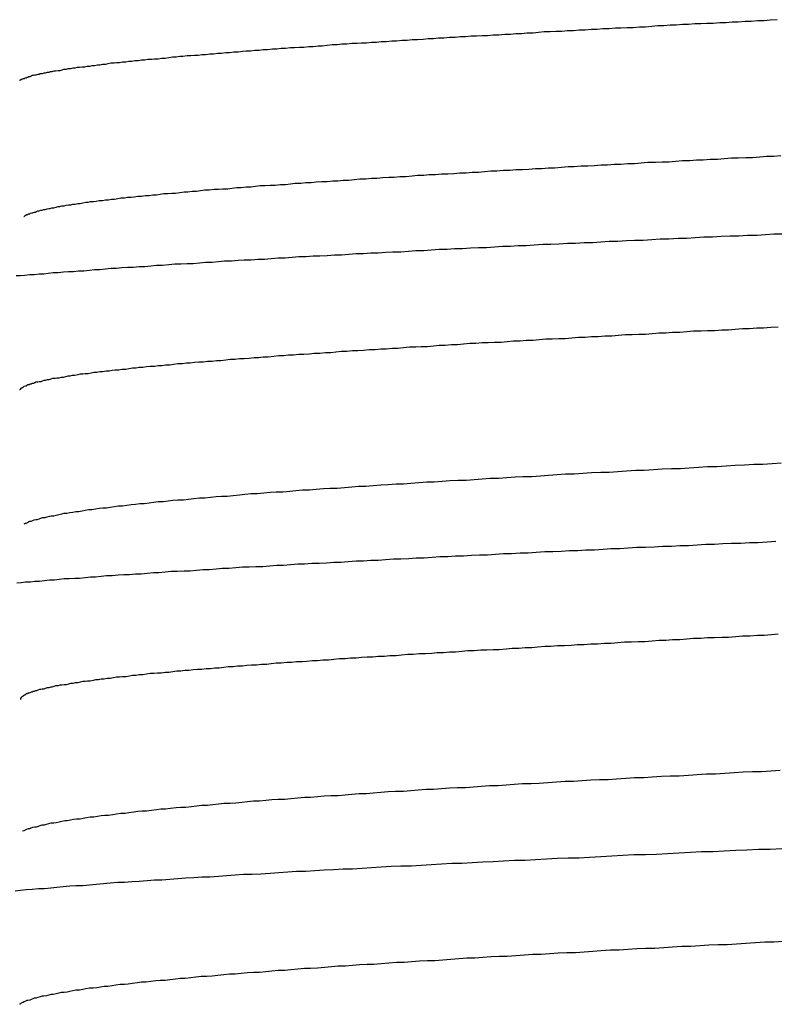
# Model space of a CAD drawing. Extents: x -69 to 1680, y 0 to 1188.
# Drawn here: x 938 to 939, y 955 to 956 of the extents above; entities that cross this region are included whole.
import ezdxf

# ---------------------------------------------------------------- set-up
doc = ezdxf.new("R2010")
doc.units = 0
doc.header["$LTSCALE"] = 4
doc.layers.add('VISIBLE__ISO_', color=7, linetype='CONTINUOUS')

msp = doc.modelspace()

# ---------------------------------------------------------------- linework, layer by layer
at = {"layer": 'VISIBLE__ISO_'}
for points in [[(939.03, 956.261, 0), (939.019, 956.26, 0), (939.009, 956.259, 0), (938.998, 956.259, 0), (938.988, 956.258, 0), (938.978, 956.258, 0), (938.967, 956.257, 0), (938.957, 956.257, 0), (938.947, 956.256, 0), (938.937, 956.256, 0), (938.926, 956.255, 0), (938.916, 956.255, 0), (938.906, 956.254, 0), (938.896, 956.254, 0), (938.886, 956.253, 0), (938.876, 956.253, 0), (938.866, 956.252, 0), (938.856, 956.252, 0), (938.846, 956.251, 0), (938.836, 956.251, 0), (938.826, 956.25, 0), (938.816, 956.249, 0), (938.806, 956.249, 0), (938.796, 956.248, 0), (938.786, 956.248, 0), (938.776, 956.247, 0), (938.767, 956.247, 0), (938.757, 956.246, 0), (938.747, 956.246, 0), (938.737, 956.245, 0), (938.728, 956.245, 0), (938.718, 956.244, 0), (938.708, 956.244, 0), (938.699, 956.243, 0), (938.689, 956.243, 0), (938.68, 956.242, 0), (938.67, 956.242, 0), (938.661, 956.241, 0), (938.651, 956.241, 0), (938.642, 956.24, 0), (938.633, 956.239, 0), (938.623, 956.239, 0), (938.614, 956.238, 0), (938.605, 956.238, 0), (938.596, 956.237, 0), (938.587, 956.237, 0), (938.577, 956.236, 0), (938.568, 956.236, 0), (938.559, 956.235, 0), (938.55, 956.235, 0), (938.541, 956.234, 0), (938.532, 956.234, 0), (938.523, 956.233, 0), (938.515, 956.233, 0), (938.506, 956.232, 0), (938.497, 956.232, 0), (938.488, 956.231, 0), (938.479, 956.231, 0), (938.471, 956.23, 0), (938.462, 956.23, 0), (938.454, 956.229, 0), (938.445, 956.228, 0), (938.436, 956.228, 0), (938.428, 956.227, 0), (938.42, 956.227, 0), (938.411, 956.226, 0), (938.403, 956.226, 0), (938.394, 956.225, 0), (938.386, 956.225, 0), (938.378, 956.224, 0), (938.37, 956.224, 0), (938.362, 956.223, 0), (938.354, 956.223, 0), (938.346, 956.222, 0), (938.338, 956.222, 0), (938.33, 956.221, 0), (938.322, 956.221, 0), (938.314, 956.22, 0), (938.306, 956.22, 0), (938.298, 956.219, 0), (938.29, 956.218, 0), (938.283, 956.218, 0), (938.275, 956.217, 0), (938.268, 956.217, 0), (938.26, 956.216, 0), (938.253, 956.216, 0), (938.245, 956.215, 0), (938.238, 956.215, 0), (938.23, 956.214, 0), (938.223, 956.214, 0), (938.216, 956.213, 0), (938.209, 956.213, 0), (938.201, 956.212, 0), (938.194, 956.212, 0), (938.187, 956.211, 0), (938.18, 956.211, 0), (938.173, 956.21, 0), (938.166, 956.21, 0), (938.16, 956.209, 0), (938.153, 956.208, 0), (938.146, 956.208, 0), (938.139, 956.207, 0), (938.133, 956.207, 0), (938.126, 956.206, 0), (938.12, 956.206, 0), (938.113, 956.205, 0), (938.107, 956.205, 0), (938.1, 956.204, 0), (938.094, 956.204, 0), (938.088, 956.203, 0), (938.082, 956.203, 0), (938.076, 956.202, 0), (938.07, 956.202, 0), (938.063, 956.201, 0), (938.058, 956.201, 0), (938.052, 956.2, 0), (938.046, 956.2, 0), (938.04, 956.199, 0), (938.034, 956.198, 0), (938.029, 956.198, 0), (938.023, 956.197, 0), (938.017, 956.197, 0), (938.012, 956.196, 0), (938.006, 956.196, 0), (938.001, 956.195, 0), (937.996, 956.195, 0), (937.991, 956.194, 0), (937.985, 956.194, 0), (937.98, 956.193, 0), (937.975, 956.193, 0), (937.97, 956.192, 0), (937.965, 956.192, 0), (937.96, 956.191, 0), (937.955, 956.191, 0), (937.951, 956.19, 0), (937.946, 956.19, 0), (937.941, 956.189, 0), (937.937, 956.188, 0), (937.932, 956.188, 0), (937.928, 956.187, 0), (937.924, 956.187, 0), (937.919, 956.186, 0), (937.915, 956.186, 0), (937.911, 956.185, 0), (937.907, 956.185, 0), (937.903, 956.184, 0), (937.899, 956.184, 0), (937.895, 956.183, 0), (937.891, 956.183, 0), (937.887, 956.182, 0), (937.884, 956.182, 0), (937.88, 956.181, 0), (937.876, 956.181, 0), (937.873, 956.18, 0), (937.869, 956.18, 0), (937.866, 956.179, 0), (937.863, 956.178, 0), (937.86, 956.178, 0), (937.856, 956.177, 0), (937.853, 956.177, 0), (937.85, 956.176, 0), (937.847, 956.176, 0), (937.845, 956.175, 0), (937.842, 956.175, 0), (937.839, 956.174, 0), (937.837, 956.174, 0), (937.834, 956.173, 0), (937.831, 956.173, 0), (937.829, 956.172, 0), (937.827, 956.172, 0), (937.824, 956.171, 0), (937.822, 956.171, 0), (937.82, 956.17, 0), (937.818, 956.17, 0), (937.816, 956.169, 0), (937.814, 956.168, 0), (937.812, 956.168, 0), (937.811, 956.167, 0), (937.809, 956.167, 0), (937.808, 956.166, 0), (937.806, 956.166, 0), (937.805, 956.165, 0), (937.803, 956.165, 0), (937.802, 956.164, 0), (937.801, 956.164, 0), (937.8, 956.163, 0), (937.799, 956.163, 0), (937.798, 956.162, 0), (937.797, 956.162, 0)], [(937.804, 955.941, 0), (937.805, 955.941, 0), (937.806, 955.942, 0), (937.807, 955.943, 0), (937.808, 955.943, 0), (937.809, 955.944, 0), (937.811, 955.944, 0), (937.812, 955.945, 0), (937.814, 955.945, 0), (937.815, 955.946, 0), (937.817, 955.947, 0), (937.819, 955.947, 0), (937.821, 955.948, 0), (937.823, 955.948, 0), (937.825, 955.949, 0), (937.827, 955.95, 0), (937.829, 955.95, 0), (937.832, 955.951, 0), (937.834, 955.951, 0), (937.837, 955.952, 0), (937.839, 955.952, 0), (937.842, 955.953, 0), (937.845, 955.954, 0), (937.847, 955.954, 0), (937.85, 955.955, 0), (937.853, 955.955, 0), (937.857, 955.956, 0), (937.86, 955.957, 0), (937.863, 955.957, 0), (937.866, 955.958, 0), (937.87, 955.958, 0), (937.873, 955.959, 0), (937.877, 955.96, 0), (937.881, 955.96, 0), (937.884, 955.961, 0), (937.888, 955.961, 0), (937.892, 955.962, 0), (937.896, 955.962, 0), (937.9, 955.963, 0), (937.905, 955.964, 0), (937.909, 955.964, 0), (937.913, 955.965, 0), (937.918, 955.965, 0), (937.922, 955.966, 0), (937.927, 955.967, 0), (937.932, 955.967, 0), (937.937, 955.968, 0), (937.942, 955.968, 0), (937.947, 955.969, 0), (937.952, 955.969, 0), (937.957, 955.97, 0), (937.962, 955.971, 0), (937.968, 955.971, 0), (937.973, 955.972, 0), (937.979, 955.972, 0), (937.984, 955.973, 0), (937.99, 955.974, 0), (937.996, 955.974, 0), (938.002, 955.975, 0), (938.008, 955.975, 0), (938.014, 955.976, 0), (938.02, 955.976, 0), (938.026, 955.977, 0), (938.032, 955.978, 0), (938.039, 955.978, 0), (938.045, 955.979, 0), (938.051, 955.979, 0), (938.058, 955.98, 0), (938.065, 955.981, 0), (938.071, 955.981, 0), (938.078, 955.982, 0), (938.085, 955.982, 0), (938.092, 955.983, 0), (938.099, 955.984, 0), (938.106, 955.984, 0), (938.114, 955.985, 0), (938.121, 955.985, 0), (938.128, 955.986, 0), (938.136, 955.986, 0), (938.143, 955.987, 0), (938.151, 955.988, 0), (938.158, 955.988, 0), (938.166, 955.989, 0), (938.174, 955.989, 0), (938.181, 955.99, 0), (938.189, 955.991, 0), (938.197, 955.991, 0), (938.205, 955.992, 0), (938.213, 955.992, 0), (938.222, 955.993, 0), (938.23, 955.993, 0), (938.238, 955.994, 0), (938.246, 955.995, 0), (938.255, 955.995, 0), (938.263, 955.996, 0), (938.272, 955.996, 0), (938.28, 955.997, 0), (938.289, 955.998, 0), (938.298, 955.998, 0), (938.307, 955.999, 0), (938.315, 955.999, 0), (938.324, 956, 0), (938.333, 956, 0), (938.342, 956.001, 0), (938.351, 956.002, 0), (938.361, 956.002, 0), (938.37, 956.003, 0), (938.379, 956.003, 0), (938.388, 956.004, 0), (938.398, 956.005, 0), (938.407, 956.005, 0), (938.416, 956.006, 0), (938.426, 956.006, 0), (938.436, 956.007, 0), (938.445, 956.008, 0), (938.455, 956.008, 0), (938.464, 956.009, 0), (938.474, 956.009, 0), (938.484, 956.01, 0), (938.494, 956.01, 0), (938.504, 956.011, 0), (938.514, 956.012, 0), (938.524, 956.012, 0), (938.534, 956.013, 0), (938.544, 956.013, 0), (938.554, 956.014, 0), (938.564, 956.015, 0), (938.574, 956.015, 0), (938.585, 956.016, 0), (938.595, 956.016, 0), (938.605, 956.017, 0), (938.616, 956.017, 0), (938.626, 956.018, 0), (938.637, 956.019, 0), (938.647, 956.019, 0), (938.658, 956.02, 0), (938.668, 956.02, 0), (938.679, 956.021, 0), (938.69, 956.022, 0), (938.7, 956.022, 0), (938.711, 956.023, 0), (938.722, 956.023, 0), (938.733, 956.024, 0), (938.744, 956.025, 0), (938.754, 956.025, 0), (938.765, 956.026, 0), (938.776, 956.026, 0), (938.787, 956.027, 0), (938.798, 956.027, 0), (938.809, 956.028, 0), (938.82, 956.029, 0), (938.832, 956.029, 0), (938.843, 956.03, 0), (938.854, 956.03, 0), (938.865, 956.031, 0), (938.876, 956.032, 0), (938.888, 956.032, 0), (938.899, 956.033, 0), (938.91, 956.033, 0), (938.921, 956.034, 0), (938.933, 956.034, 0), (938.944, 956.035, 0), (938.956, 956.036, 0), (938.967, 956.036, 0), (938.979, 956.037, 0), (938.99, 956.037, 0), (939.002, 956.038, 0), (939.013, 956.039, 0), (939.025, 956.039, 0), (939.036, 956.04, 0)], [(939.04, 955.912, 0), (939.025, 955.912, 0), (939.011, 955.911, 0), (938.997, 955.91, 0), (938.982, 955.91, 0), (938.968, 955.909, 0), (938.954, 955.909, 0), (938.939, 955.908, 0), (938.925, 955.907, 0), (938.911, 955.907, 0), (938.897, 955.906, 0), (938.883, 955.905, 0), (938.869, 955.905, 0), (938.854, 955.904, 0), (938.84, 955.904, 0), (938.826, 955.903, 0), (938.812, 955.902, 0), (938.798, 955.902, 0), (938.785, 955.901, 0), (938.771, 955.9, 0), (938.757, 955.9, 0), (938.743, 955.899, 0), (938.73, 955.898, 0), (938.716, 955.898, 0), (938.702, 955.897, 0), (938.689, 955.897, 0), (938.675, 955.896, 0), (938.662, 955.895, 0), (938.649, 955.895, 0), (938.635, 955.894, 0), (938.622, 955.893, 0), (938.609, 955.893, 0), (938.596, 955.892, 0), (938.583, 955.892, 0), (938.57, 955.891, 0), (938.557, 955.89, 0), (938.544, 955.89, 0), (938.531, 955.889, 0), (938.518, 955.888, 0), (938.505, 955.888, 0), (938.493, 955.887, 0), (938.48, 955.887, 0), (938.467, 955.886, 0), (938.455, 955.885, 0), (938.442, 955.885, 0), (938.43, 955.884, 0), (938.418, 955.883, 0), (938.405, 955.883, 0), (938.393, 955.882, 0), (938.381, 955.881, 0), (938.369, 955.881, 0), (938.357, 955.88, 0), (938.345, 955.88, 0), (938.333, 955.879, 0), (938.321, 955.878, 0), (938.31, 955.878, 0), (938.298, 955.877, 0), (938.286, 955.876, 0), (938.275, 955.876, 0), (938.263, 955.875, 0), (938.252, 955.875, 0), (938.241, 955.874, 0), (938.229, 955.873, 0), (938.218, 955.873, 0), (938.207, 955.872, 0), (938.196, 955.871, 0), (938.185, 955.871, 0), (938.174, 955.87, 0), (938.163, 955.87, 0), (938.153, 955.869, 0), (938.142, 955.868, 0), (938.131, 955.868, 0), (938.121, 955.867, 0), (938.111, 955.866, 0), (938.1, 955.866, 0), (938.09, 955.865, 0), (938.08, 955.864, 0), (938.07, 955.864, 0), (938.06, 955.863, 0), (938.05, 955.863, 0), (938.04, 955.862, 0), (938.03, 955.861, 0), (938.02, 955.861, 0), (938.011, 955.86, 0), (938.001, 955.859, 0), (937.992, 955.859, 0), (937.982, 955.858, 0), (937.973, 955.858, 0), (937.964, 955.857, 0), (937.955, 955.856, 0), (937.946, 955.856, 0), (937.937, 955.855, 0), (937.928, 955.854, 0), (937.919, 955.854, 0), (937.911, 955.853, 0), (937.902, 955.852, 0), (937.893, 955.852, 0), (937.885, 955.851, 0), (937.877, 955.851, 0), (937.869, 955.85, 0), (937.86, 955.849, 0), (937.852, 955.849, 0), (937.844, 955.848, 0), (937.837, 955.847, 0), (937.829, 955.847, 0), (937.821, 955.846, 0), (937.814, 955.846, 0), (937.806, 955.845, 0), (937.799, 955.844, 0), (937.792, 955.844, 0)], [(939.032, 955.761, 0), (939.02, 955.76, 0), (939.008, 955.759, 0), (938.997, 955.759, 0), (938.985, 955.758, 0), (938.974, 955.758, 0), (938.962, 955.757, 0), (938.951, 955.756, 0), (938.94, 955.756, 0), (938.928, 955.755, 0), (938.917, 955.755, 0), (938.906, 955.754, 0), (938.894, 955.754, 0), (938.883, 955.753, 0), (938.872, 955.752, 0), (938.86, 955.752, 0), (938.849, 955.751, 0), (938.838, 955.751, 0), (938.827, 955.75, 0), (938.816, 955.749, 0), (938.805, 955.749, 0), (938.794, 955.748, 0), (938.783, 955.748, 0), (938.772, 955.747, 0), (938.761, 955.746, 0), (938.75, 955.746, 0), (938.739, 955.745, 0), (938.728, 955.745, 0), (938.718, 955.744, 0), (938.707, 955.744, 0), (938.696, 955.743, 0), (938.685, 955.742, 0), (938.675, 955.742, 0), (938.664, 955.741, 0), (938.654, 955.741, 0), (938.643, 955.74, 0), (938.633, 955.739, 0), (938.622, 955.739, 0), (938.612, 955.738, 0), (938.601, 955.738, 0), (938.591, 955.737, 0), (938.581, 955.736, 0), (938.57, 955.736, 0), (938.56, 955.735, 0), (938.55, 955.735, 0), (938.54, 955.734, 0), (938.53, 955.734, 0), (938.52, 955.733, 0), (938.51, 955.732, 0), (938.5, 955.732, 0), (938.49, 955.731, 0), (938.48, 955.731, 0), (938.471, 955.73, 0), (938.461, 955.729, 0), (938.451, 955.729, 0), (938.442, 955.728, 0), (938.432, 955.728, 0), (938.422, 955.727, 0), (938.413, 955.726, 0), (938.404, 955.726, 0), (938.394, 955.725, 0), (938.385, 955.725, 0), (938.376, 955.724, 0), (938.366, 955.724, 0), (938.357, 955.723, 0), (938.348, 955.722, 0), (938.339, 955.722, 0), (938.33, 955.721, 0), (938.321, 955.721, 0), (938.312, 955.72, 0), (938.304, 955.719, 0), (938.295, 955.719, 0), (938.286, 955.718, 0), (938.277, 955.718, 0), (938.269, 955.717, 0), (938.26, 955.716, 0), (938.252, 955.716, 0), (938.243, 955.715, 0), (938.235, 955.715, 0), (938.227, 955.714, 0), (938.219, 955.714, 0), (938.211, 955.713, 0), (938.202, 955.712, 0), (938.194, 955.712, 0), (938.186, 955.711, 0), (938.179, 955.711, 0), (938.171, 955.71, 0), (938.163, 955.709, 0), (938.155, 955.709, 0), (938.148, 955.708, 0), (938.14, 955.708, 0), (938.133, 955.707, 0), (938.125, 955.706, 0), (938.118, 955.706, 0), (938.111, 955.705, 0), (938.103, 955.705, 0), (938.096, 955.704, 0), (938.089, 955.704, 0), (938.082, 955.703, 0), (938.075, 955.702, 0), (938.069, 955.702, 0), (938.062, 955.701, 0), (938.055, 955.701, 0), (938.048, 955.7, 0), (938.042, 955.699, 0), (938.035, 955.699, 0), (938.029, 955.698, 0), (938.023, 955.698, 0), (938.017, 955.697, 0), (938.01, 955.697, 0), (938.004, 955.696, 0), (937.998, 955.695, 0), (937.992, 955.695, 0), (937.987, 955.694, 0), (937.981, 955.694, 0), (937.975, 955.693, 0), (937.97, 955.692, 0), (937.964, 955.692, 0), (937.959, 955.691, 0), (937.953, 955.691, 0), (937.948, 955.69, 0), (937.943, 955.689, 0), (937.938, 955.689, 0), (937.933, 955.688, 0), (937.928, 955.688, 0), (937.923, 955.687, 0), (937.918, 955.687, 0), (937.914, 955.686, 0), (937.909, 955.685, 0), (937.904, 955.685, 0), (937.9, 955.684, 0), (937.896, 955.684, 0), (937.892, 955.683, 0), (937.887, 955.682, 0), (937.883, 955.682, 0), (937.879, 955.681, 0), (937.876, 955.681, 0), (937.872, 955.68, 0), (937.868, 955.679, 0), (937.865, 955.679, 0), (937.861, 955.678, 0), (937.858, 955.678, 0), (937.855, 955.677, 0), (937.851, 955.677, 0), (937.848, 955.676, 0), (937.845, 955.675, 0), (937.842, 955.675, 0), (937.839, 955.674, 0), (937.837, 955.674, 0), (937.834, 955.673, 0), (937.832, 955.672, 0), (937.829, 955.672, 0), (937.827, 955.671, 0), (937.824, 955.671, 0), (937.822, 955.67, 0), (937.82, 955.669, 0), (937.818, 955.669, 0), (937.816, 955.668, 0), (937.814, 955.668, 0), (937.813, 955.667, 0), (937.811, 955.667, 0), (937.809, 955.666, 0), (937.808, 955.665, 0), (937.807, 955.665, 0), (937.805, 955.664, 0), (937.804, 955.664, 0), (937.803, 955.663, 0), (937.802, 955.662, 0), (937.801, 955.662, 0), (937.8, 955.661, 0), (937.799, 955.661, 0), (937.799, 955.66, 0), (937.798, 955.659, 0), (937.797, 955.659, 0)], [(937.805, 955.441, 0), (937.807, 955.442, 0), (937.808, 955.442, 0), (937.81, 955.443, 0), (937.812, 955.444, 0), (937.814, 955.445, 0), (937.816, 955.445, 0), (937.819, 955.446, 0), (937.821, 955.447, 0), (937.824, 955.448, 0), (937.826, 955.448, 0), (937.829, 955.449, 0), (937.832, 955.45, 0), (937.835, 955.451, 0), (937.839, 955.451, 0), (937.842, 955.452, 0), (937.846, 955.453, 0), (937.849, 955.454, 0), (937.853, 955.454, 0), (937.857, 955.455, 0), (937.861, 955.456, 0), (937.866, 955.457, 0), (937.87, 955.458, 0), (937.874, 955.458, 0), (937.879, 955.459, 0), (937.884, 955.46, 0), (937.889, 955.461, 0), (937.894, 955.461, 0), (937.899, 955.462, 0), (937.904, 955.463, 0), (937.91, 955.464, 0), (937.915, 955.464, 0), (937.921, 955.465, 0), (937.927, 955.466, 0), (937.933, 955.467, 0), (937.939, 955.467, 0), (937.945, 955.468, 0), (937.952, 955.469, 0), (937.958, 955.47, 0), (937.965, 955.47, 0), (937.972, 955.471, 0), (937.979, 955.472, 0), (937.986, 955.473, 0), (937.993, 955.474, 0), (938, 955.474, 0), (938.008, 955.475, 0), (938.015, 955.476, 0), (938.023, 955.477, 0), (938.031, 955.477, 0), (938.039, 955.478, 0), (938.047, 955.479, 0), (938.055, 955.48, 0), (938.064, 955.48, 0), (938.072, 955.481, 0), (938.081, 955.482, 0), (938.09, 955.483, 0), (938.099, 955.483, 0), (938.108, 955.484, 0), (938.117, 955.485, 0), (938.126, 955.486, 0), (938.135, 955.486, 0), (938.145, 955.487, 0), (938.155, 955.488, 0), (938.164, 955.489, 0), (938.174, 955.49, 0), (938.184, 955.49, 0), (938.195, 955.491, 0), (938.205, 955.492, 0), (938.215, 955.493, 0), (938.226, 955.493, 0), (938.237, 955.494, 0), (938.247, 955.495, 0), (938.258, 955.496, 0), (938.269, 955.496, 0), (938.28, 955.497, 0), (938.292, 955.498, 0), (938.303, 955.499, 0), (938.314, 955.499, 0), (938.326, 955.5, 0), (938.338, 955.501, 0), (938.349, 955.502, 0), (938.361, 955.502, 0), (938.373, 955.503, 0), (938.385, 955.504, 0), (938.397, 955.505, 0), (938.41, 955.506, 0), (938.422, 955.506, 0), (938.434, 955.507, 0), (938.447, 955.508, 0), (938.46, 955.509, 0), (938.472, 955.509, 0), (938.485, 955.51, 0), (938.498, 955.511, 0), (938.511, 955.512, 0), (938.524, 955.512, 0), (938.537, 955.513, 0), (938.55, 955.514, 0), (938.563, 955.515, 0), (938.577, 955.515, 0), (938.59, 955.516, 0), (938.604, 955.517, 0), (938.617, 955.518, 0), (938.631, 955.518, 0), (938.645, 955.519, 0), (938.658, 955.52, 0), (938.672, 955.521, 0), (938.686, 955.522, 0), (938.7, 955.522, 0), (938.714, 955.523, 0), (938.728, 955.524, 0), (938.743, 955.525, 0), (938.757, 955.525, 0), (938.771, 955.526, 0), (938.785, 955.527, 0), (938.8, 955.528, 0), (938.814, 955.528, 0), (938.829, 955.529, 0), (938.843, 955.53, 0), (938.858, 955.531, 0), (938.873, 955.531, 0), (938.887, 955.532, 0), (938.902, 955.533, 0), (938.917, 955.534, 0), (938.932, 955.534, 0), (938.947, 955.535, 0), (938.962, 955.536, 0), (938.977, 955.537, 0), (938.992, 955.538, 0), (939.007, 955.538, 0), (939.022, 955.539, 0), (939.037, 955.54, 0)], [(939.028, 955.412, 0), (939.014, 955.411, 0), (938.999, 955.41, 0), (938.985, 955.41, 0), (938.971, 955.409, 0), (938.956, 955.409, 0), (938.942, 955.408, 0), (938.928, 955.407, 0), (938.914, 955.407, 0), (938.9, 955.406, 0), (938.886, 955.405, 0), (938.872, 955.405, 0), (938.858, 955.404, 0), (938.844, 955.404, 0), (938.83, 955.403, 0), (938.816, 955.402, 0), (938.802, 955.402, 0), (938.788, 955.401, 0), (938.774, 955.4, 0), (938.76, 955.4, 0), (938.747, 955.399, 0), (938.733, 955.398, 0), (938.719, 955.398, 0), (938.706, 955.397, 0), (938.692, 955.397, 0), (938.679, 955.396, 0), (938.665, 955.395, 0), (938.652, 955.395, 0), (938.638, 955.394, 0), (938.625, 955.393, 0), (938.612, 955.393, 0), (938.598, 955.392, 0), (938.585, 955.392, 0), (938.572, 955.391, 0), (938.559, 955.39, 0), (938.546, 955.39, 0), (938.533, 955.389, 0), (938.52, 955.388, 0), (938.507, 955.388, 0), (938.494, 955.387, 0), (938.481, 955.387, 0), (938.469, 955.386, 0), (938.456, 955.385, 0), (938.443, 955.385, 0), (938.431, 955.384, 0), (938.418, 955.383, 0), (938.406, 955.383, 0), (938.393, 955.382, 0), (938.381, 955.381, 0), (938.369, 955.381, 0), (938.357, 955.38, 0), (938.345, 955.38, 0), (938.332, 955.379, 0), (938.32, 955.378, 0), (938.309, 955.378, 0), (938.297, 955.377, 0), (938.285, 955.376, 0), (938.273, 955.376, 0), (938.261, 955.375, 0), (938.25, 955.375, 0), (938.238, 955.374, 0), (938.227, 955.373, 0), (938.216, 955.373, 0), (938.204, 955.372, 0), (938.193, 955.371, 0), (938.182, 955.371, 0), (938.171, 955.37, 0), (938.16, 955.37, 0), (938.149, 955.369, 0), (938.138, 955.368, 0), (938.127, 955.368, 0), (938.117, 955.367, 0), (938.106, 955.366, 0), (938.096, 955.366, 0), (938.085, 955.365, 0), (938.075, 955.364, 0), (938.065, 955.364, 0), (938.054, 955.363, 0), (938.044, 955.363, 0), (938.034, 955.362, 0), (938.024, 955.361, 0), (938.015, 955.361, 0), (938.005, 955.36, 0), (937.995, 955.359, 0), (937.986, 955.359, 0), (937.976, 955.358, 0), (937.967, 955.358, 0), (937.958, 955.357, 0), (937.948, 955.356, 0), (937.939, 955.356, 0), (937.93, 955.355, 0), (937.921, 955.354, 0), (937.913, 955.354, 0), (937.904, 955.353, 0), (937.895, 955.352, 0), (937.887, 955.352, 0), (937.878, 955.351, 0), (937.87, 955.351, 0), (937.862, 955.35, 0), (937.854, 955.349, 0), (937.846, 955.349, 0), (937.838, 955.348, 0), (937.83, 955.347, 0), (937.822, 955.347, 0), (937.815, 955.346, 0), (937.807, 955.346, 0), (937.8, 955.345, 0), (937.793, 955.344, 0)], [(939.032, 955.261, 0), (939.021, 955.26, 0), (939.009, 955.259, 0), (938.998, 955.259, 0), (938.986, 955.258, 0), (938.974, 955.258, 0), (938.963, 955.257, 0), (938.951, 955.256, 0), (938.94, 955.256, 0), (938.928, 955.255, 0), (938.917, 955.255, 0), (938.906, 955.254, 0), (938.894, 955.254, 0), (938.883, 955.253, 0), (938.872, 955.252, 0), (938.86, 955.252, 0), (938.849, 955.251, 0), (938.838, 955.251, 0), (938.827, 955.25, 0), (938.815, 955.249, 0), (938.804, 955.249, 0), (938.793, 955.248, 0), (938.782, 955.248, 0), (938.771, 955.247, 0), (938.76, 955.246, 0), (938.749, 955.246, 0), (938.738, 955.245, 0), (938.727, 955.245, 0), (938.716, 955.244, 0), (938.705, 955.244, 0), (938.695, 955.243, 0), (938.684, 955.242, 0), (938.673, 955.242, 0), (938.662, 955.241, 0), (938.652, 955.241, 0), (938.641, 955.24, 0), (938.631, 955.239, 0), (938.62, 955.239, 0), (938.61, 955.238, 0), (938.599, 955.238, 0), (938.589, 955.237, 0), (938.578, 955.236, 0), (938.568, 955.236, 0), (938.558, 955.235, 0), (938.548, 955.235, 0), (938.537, 955.234, 0), (938.527, 955.234, 0), (938.517, 955.233, 0), (938.507, 955.232, 0), (938.497, 955.232, 0), (938.487, 955.231, 0), (938.477, 955.231, 0), (938.468, 955.23, 0), (938.458, 955.229, 0), (938.448, 955.229, 0), (938.438, 955.228, 0), (938.429, 955.228, 0), (938.419, 955.227, 0), (938.41, 955.226, 0), (938.4, 955.226, 0), (938.391, 955.225, 0), (938.381, 955.225, 0), (938.372, 955.224, 0), (938.363, 955.224, 0), (938.354, 955.223, 0), (938.345, 955.222, 0), (938.336, 955.222, 0), (938.327, 955.221, 0), (938.318, 955.221, 0), (938.309, 955.22, 0), (938.3, 955.219, 0), (938.291, 955.219, 0), (938.282, 955.218, 0), (938.274, 955.218, 0), (938.265, 955.217, 0), (938.257, 955.216, 0), (938.248, 955.216, 0), (938.24, 955.215, 0), (938.232, 955.215, 0), (938.223, 955.214, 0), (938.215, 955.214, 0), (938.207, 955.213, 0), (938.199, 955.212, 0), (938.191, 955.212, 0), (938.183, 955.211, 0), (938.175, 955.211, 0), (938.167, 955.21, 0), (938.16, 955.209, 0), (938.152, 955.209, 0), (938.145, 955.208, 0), (938.137, 955.208, 0), (938.13, 955.207, 0), (938.122, 955.206, 0), (938.115, 955.206, 0), (938.108, 955.205, 0), (938.101, 955.205, 0), (938.094, 955.204, 0), (938.087, 955.204, 0), (938.08, 955.203, 0), (938.073, 955.202, 0), (938.066, 955.202, 0), (938.06, 955.201, 0), (938.053, 955.201, 0), (938.047, 955.2, 0), (938.04, 955.199, 0), (938.034, 955.199, 0), (938.028, 955.198, 0), (938.022, 955.198, 0), (938.016, 955.197, 0), (938.01, 955.197, 0), (938.004, 955.196, 0), (937.998, 955.195, 0), (937.992, 955.195, 0), (937.987, 955.194, 0), (937.981, 955.194, 0), (937.976, 955.193, 0), (937.97, 955.192, 0), (937.965, 955.192, 0), (937.96, 955.191, 0), (937.955, 955.191, 0), (937.95, 955.19, 0), (937.945, 955.189, 0), (937.94, 955.189, 0), (937.935, 955.188, 0), (937.93, 955.188, 0), (937.926, 955.187, 0), (937.921, 955.187, 0), (937.917, 955.186, 0), (937.912, 955.185, 0), (937.908, 955.185, 0), (937.904, 955.184, 0), (937.9, 955.184, 0), (937.896, 955.183, 0), (937.892, 955.182, 0), (937.888, 955.182, 0), (937.884, 955.181, 0), (937.88, 955.181, 0), (937.877, 955.18, 0), (937.873, 955.179, 0), (937.87, 955.179, 0), (937.866, 955.178, 0), (937.863, 955.178, 0), (937.86, 955.177, 0), (937.856, 955.177, 0), (937.853, 955.176, 0), (937.85, 955.175, 0), (937.848, 955.175, 0), (937.845, 955.174, 0), (937.842, 955.174, 0), (937.839, 955.173, 0), (937.837, 955.172, 0), (937.834, 955.172, 0), (937.832, 955.171, 0), (937.83, 955.171, 0), (937.827, 955.17, 0), (937.825, 955.169, 0), (937.823, 955.169, 0), (937.821, 955.168, 0), (937.819, 955.168, 0), (937.818, 955.167, 0), (937.816, 955.167, 0), (937.814, 955.166, 0), (937.813, 955.165, 0), (937.811, 955.165, 0), (937.81, 955.164, 0), (937.808, 955.164, 0), (937.807, 955.163, 0), (937.806, 955.162, 0), (937.805, 955.162, 0), (937.804, 955.161, 0), (937.803, 955.161, 0), (937.802, 955.16, 0), (937.802, 955.159, 0), (937.801, 955.159, 0), (937.8, 955.158, 0), (937.8, 955.158, 0), (937.8, 955.157, 0), (937.799, 955.157, 0), (937.799, 955.156, 0), (937.799, 955.155, 0), (937.799, 955.155, 0)], [(937.802, 954.941, 0), (937.804, 954.942, 0), (937.805, 954.942, 0), (937.807, 954.943, 0), (937.809, 954.944, 0), (937.812, 954.945, 0), (937.814, 954.945, 0), (937.816, 954.946, 0), (937.819, 954.947, 0), (937.822, 954.948, 0), (937.825, 954.948, 0), (937.828, 954.949, 0), (937.831, 954.95, 0), (937.834, 954.951, 0), (937.838, 954.951, 0), (937.841, 954.952, 0), (937.845, 954.953, 0), (937.849, 954.954, 0), (937.853, 954.954, 0), (937.857, 954.955, 0), (937.862, 954.956, 0), (937.866, 954.957, 0), (937.871, 954.958, 0), (937.875, 954.958, 0), (937.88, 954.959, 0), (937.885, 954.96, 0), (937.89, 954.961, 0), (937.896, 954.961, 0), (937.901, 954.962, 0), (937.906, 954.963, 0), (937.912, 954.964, 0), (937.918, 954.964, 0), (937.924, 954.965, 0), (937.93, 954.966, 0), (937.936, 954.967, 0), (937.942, 954.967, 0), (937.949, 954.968, 0), (937.955, 954.969, 0), (937.962, 954.97, 0), (937.969, 954.97, 0), (937.975, 954.971, 0), (937.983, 954.972, 0), (937.99, 954.973, 0), (937.997, 954.974, 0), (938.004, 954.974, 0), (938.012, 954.975, 0), (938.02, 954.976, 0), (938.027, 954.977, 0), (938.035, 954.977, 0), (938.043, 954.978, 0), (938.052, 954.979, 0), (938.06, 954.98, 0), (938.068, 954.98, 0), (938.077, 954.981, 0), (938.085, 954.982, 0), (938.094, 954.983, 0), (938.103, 954.983, 0), (938.112, 954.984, 0), (938.121, 954.985, 0), (938.13, 954.986, 0), (938.14, 954.986, 0), (938.149, 954.987, 0), (938.159, 954.988, 0), (938.168, 954.989, 0), (938.178, 954.99, 0), (938.188, 954.99, 0), (938.198, 954.991, 0), (938.208, 954.992, 0), (938.218, 954.993, 0), (938.229, 954.993, 0), (938.239, 954.994, 0), (938.25, 954.995, 0), (938.261, 954.996, 0), (938.271, 954.996, 0), (938.282, 954.997, 0), (938.293, 954.998, 0), (938.304, 954.999, 0), (938.316, 954.999, 0), (938.327, 955, 0), (938.338, 955.001, 0), (938.35, 955.002, 0), (938.362, 955.002, 0), (938.373, 955.003, 0), (938.385, 955.004, 0), (938.397, 955.005, 0), (938.409, 955.006, 0), (938.422, 955.006, 0), (938.434, 955.007, 0), (938.446, 955.008, 0), (938.459, 955.009, 0), (938.471, 955.009, 0), (938.484, 955.01, 0), (938.497, 955.011, 0), (938.51, 955.012, 0), (938.523, 955.012, 0), (938.536, 955.013, 0), (938.549, 955.014, 0), (938.562, 955.015, 0), (938.576, 955.015, 0), (938.589, 955.016, 0), (938.602, 955.017, 0), (938.616, 955.018, 0), (938.63, 955.018, 0), (938.643, 955.019, 0), (938.657, 955.02, 0), (938.671, 955.021, 0), (938.685, 955.022, 0), (938.699, 955.022, 0), (938.713, 955.023, 0), (938.727, 955.024, 0), (938.741, 955.025, 0), (938.755, 955.025, 0), (938.769, 955.026, 0), (938.784, 955.027, 0), (938.798, 955.028, 0), (938.813, 955.028, 0), (938.827, 955.029, 0), (938.842, 955.03, 0), (938.856, 955.031, 0), (938.871, 955.031, 0), (938.886, 955.032, 0), (938.9, 955.033, 0), (938.915, 955.034, 0), (938.93, 955.034, 0), (938.945, 955.035, 0), (938.96, 955.036, 0), (938.975, 955.037, 0), (938.99, 955.038, 0), (939.005, 955.038, 0), (939.02, 955.039, 0), (939.035, 955.04, 0)], [(939.038, 954.912, 0), (939.019, 954.911, 0), (939, 954.911, 0), (938.981, 954.91, 0), (938.963, 954.909, 0), (938.944, 954.908, 0), (938.926, 954.907, 0), (938.907, 954.907, 0), (938.889, 954.906, 0), (938.87, 954.905, 0), (938.852, 954.904, 0), (938.834, 954.903, 0), (938.816, 954.902, 0), (938.797, 954.902, 0), (938.779, 954.901, 0), (938.761, 954.9, 0), (938.743, 954.899, 0), (938.725, 954.898, 0), (938.708, 954.897, 0), (938.69, 954.897, 0), (938.672, 954.896, 0), (938.655, 954.895, 0), (938.637, 954.894, 0), (938.62, 954.893, 0), (938.603, 954.893, 0), (938.585, 954.892, 0), (938.568, 954.891, 0), (938.551, 954.89, 0), (938.534, 954.889, 0), (938.517, 954.888, 0), (938.501, 954.888, 0), (938.484, 954.887, 0), (938.467, 954.886, 0), (938.451, 954.885, 0), (938.435, 954.884, 0), (938.418, 954.884, 0), (938.402, 954.883, 0), (938.386, 954.882, 0), (938.37, 954.881, 0), (938.355, 954.88, 0), (938.339, 954.879, 0), (938.324, 954.879, 0), (938.308, 954.878, 0), (938.293, 954.877, 0), (938.278, 954.876, 0), (938.263, 954.875, 0), (938.248, 954.875, 0), (938.234, 954.874, 0), (938.219, 954.873, 0), (938.205, 954.872, 0), (938.19, 954.871, 0), (938.176, 954.87, 0), (938.162, 954.87, 0), (938.148, 954.869, 0), (938.134, 954.868, 0), (938.121, 954.867, 0), (938.107, 954.866, 0), (938.094, 954.866, 0), (938.081, 954.865, 0), (938.068, 954.864, 0), (938.055, 954.863, 0), (938.042, 954.862, 0), (938.029, 954.861, 0), (938.017, 954.861, 0), (938.005, 954.86, 0), (937.992, 954.859, 0), (937.98, 954.858, 0), (937.968, 954.857, 0), (937.957, 954.857, 0), (937.945, 954.856, 0), (937.934, 954.855, 0), (937.922, 954.854, 0), (937.911, 954.853, 0), (937.9, 954.852, 0), (937.889, 954.852, 0), (937.879, 954.851, 0), (937.868, 954.85, 0), (937.858, 954.849, 0), (937.848, 954.848, 0), (937.838, 954.847, 0), (937.828, 954.847, 0), (937.818, 954.846, 0), (937.808, 954.845, 0), (937.799, 954.844, 0), (937.79, 954.843, 0)], [(939.04, 954.761, 0), (939.025, 954.76, 0), (939.01, 954.76, 0), (938.995, 954.759, 0), (938.979, 954.758, 0), (938.964, 954.757, 0), (938.949, 954.756, 0), (938.934, 954.756, 0), (938.919, 954.755, 0), (938.905, 954.754, 0), (938.89, 954.753, 0), (938.875, 954.753, 0), (938.86, 954.752, 0), (938.846, 954.751, 0), (938.831, 954.75, 0), (938.816, 954.75, 0), (938.802, 954.749, 0), (938.787, 954.748, 0), (938.773, 954.747, 0), (938.759, 954.747, 0), (938.744, 954.746, 0), (938.73, 954.745, 0), (938.716, 954.744, 0), (938.702, 954.743, 0), (938.688, 954.743, 0), (938.674, 954.742, 0), (938.66, 954.741, 0), (938.646, 954.74, 0), (938.632, 954.74, 0), (938.619, 954.739, 0), (938.605, 954.738, 0), (938.591, 954.737, 0), (938.578, 954.737, 0), (938.565, 954.736, 0), (938.551, 954.735, 0), (938.538, 954.734, 0), (938.525, 954.734, 0), (938.512, 954.733, 0), (938.499, 954.732, 0), (938.486, 954.731, 0), (938.473, 954.73, 0), (938.461, 954.73, 0), (938.448, 954.729, 0), (938.435, 954.728, 0), (938.423, 954.727, 0), (938.411, 954.727, 0), (938.398, 954.726, 0), (938.386, 954.725, 0), (938.374, 954.724, 0), (938.363, 954.724, 0), (938.351, 954.723, 0), (938.339, 954.722, 0), (938.328, 954.721, 0), (938.316, 954.721, 0), (938.305, 954.72, 0), (938.294, 954.719, 0), (938.282, 954.718, 0), (938.271, 954.717, 0), (938.261, 954.717, 0), (938.25, 954.716, 0), (938.239, 954.715, 0), (938.229, 954.714, 0), (938.218, 954.714, 0), (938.208, 954.713, 0), (938.198, 954.712, 0), (938.188, 954.711, 0), (938.178, 954.711, 0), (938.168, 954.71, 0), (938.158, 954.709, 0), (938.148, 954.708, 0), (938.139, 954.708, 0), (938.13, 954.707, 0), (938.12, 954.706, 0), (938.111, 954.705, 0), (938.102, 954.704, 0), (938.093, 954.704, 0), (938.084, 954.703, 0), (938.076, 954.702, 0), (938.067, 954.701, 0), (938.059, 954.701, 0), (938.051, 954.7, 0), (938.042, 954.699, 0), (938.034, 954.698, 0), (938.026, 954.698, 0), (938.019, 954.697, 0), (938.011, 954.696, 0), (938.003, 954.695, 0), (937.996, 954.695, 0), (937.989, 954.694, 0), (937.981, 954.693, 0), (937.974, 954.692, 0), (937.968, 954.691, 0), (937.961, 954.691, 0), (937.954, 954.69, 0), (937.948, 954.689, 0), (937.941, 954.688, 0), (937.935, 954.688, 0), (937.929, 954.687, 0), (937.923, 954.686, 0), (937.917, 954.685, 0), (937.911, 954.685, 0), (937.905, 954.684, 0), (937.9, 954.683, 0), (937.895, 954.682, 0), (937.889, 954.682, 0), (937.884, 954.681, 0), (937.879, 954.68, 0), (937.875, 954.679, 0), (937.87, 954.678, 0), (937.865, 954.678, 0), (937.861, 954.677, 0), (937.857, 954.676, 0), (937.852, 954.675, 0), (937.848, 954.675, 0), (937.845, 954.674, 0), (937.841, 954.673, 0), (937.837, 954.672, 0), (937.834, 954.672, 0), (937.831, 954.671, 0), (937.827, 954.67, 0), (937.824, 954.669, 0), (937.821, 954.669, 0), (937.819, 954.668, 0), (937.816, 954.667, 0), (937.814, 954.666, 0), (937.811, 954.665, 0), (937.809, 954.665, 0), (937.807, 954.664, 0), (937.805, 954.663, 0), (937.803, 954.662, 0), (937.802, 954.662, 0), (937.8, 954.661, 0), (937.799, 954.66, 0), (937.798, 954.659, 0), (937.797, 954.659, 0)]]:
    msp.add_polyline3d(points, dxfattribs=at)

doc.saveas('drawing.dxf')
